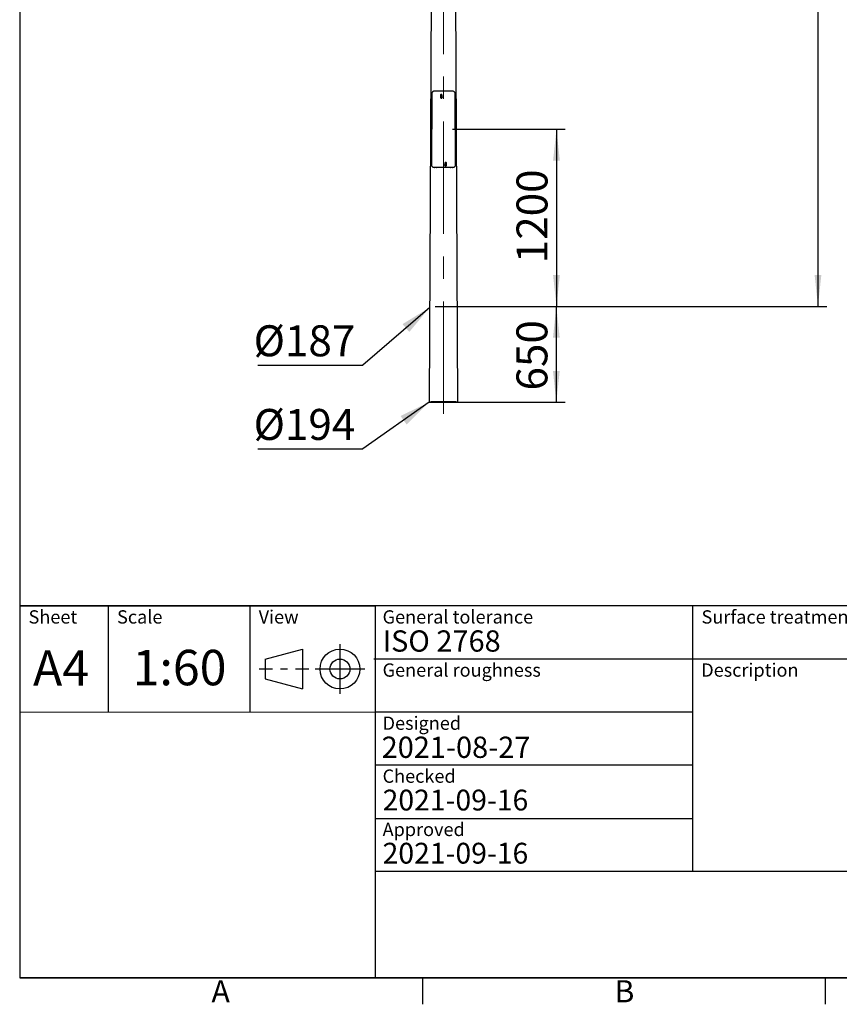
# Model space of a CAD drawing. Units: millimetres. Extents: x 13 to 205, y 5 to 292.
# Drawn here: x 20 to 113, y 5 to 116 of the extents above; entities that cross this region are included whole.
import ezdxf

# ---------------------------------------------------------------- set-up
doc = ezdxf.new("R2010")
doc.units = ezdxf.units.MM
doc.linetypes.add('CENTERX2', pattern=[20.32, 12.7, -2.54, 2.54, -2.54])
doc.layers.add('FORMAT', color=7, linetype='Continuous')
doc.layers.add('PROPERTIES', color=7, linetype='Continuous')
doc.styles.add('SLDTEXTSTYLE0', font='TXT', dxfattribs={"width": 0.7})
doc.styles.add('SLDTEXTSTYLE1', font='TXT', dxfattribs={"width": 0.605})
doc.styles.add('SLDTEXTSTYLE3', font='TXT', dxfattribs={"width": 0.75})
doc.dimstyles.new('SLDDIMSTYLE1', dxfattribs={"dimtxt": 3.5, "dimasz": 3.556, "dimexe": 0, "dimexo": 0.0625, "dimgap": 0.875, "dimtad": 1, "dimdec": 0, "dimlfac": 60, "dimrnd": 1e-09, "dimzin": 12, "dimdsep": 46, "dimtxsty": 'SLDTEXTSTYLE3', "dimsah": 1, "dimcen": 0.09, "dimadec": 0, "dimazin": 3, "dimtfac": 1, "dimtdec": 0, "dimtofl": 0, "dimtmove": 0, "dimatfit": 3, "dimfxl": 0, "dimfrac": 2, "dimtolj": 1, "dimtzin": 12, "dimarcsym": 0})
doc.dimstyles.new('SLDDIMSTYLE2', dxfattribs={"dimtxt": 0.18, "dimasz": 3.556, "dimexe": 0, "dimexo": 0.0625, "dimgap": 0, "dimtad": 0, "dimtih": 1, "dimtoh": 1, "dimdec": 0, "dimrnd": 1e-09, "dimzin": 0, "dimdsep": 46, "dimtxsty": 'Standard', "dimsah": 1, "dimcen": 0.09, "dimadec": 0, "dimazin": 0, "dimtfac": 3.556, "dimtdec": 0, "dimtofl": 0, "dimtmove": 0, "dimatfit": 3, "dimfxl": 0, "dimfrac": 2, "dimtolj": 1, "dimtzin": 0, "dimarcsym": 0})

# ---------------------------------------------------------------- blocks, each defined once
blk = doc.blocks.new('_D_1')
at = {"layer": 'FORMAT'}
for p, q in [((93.88, 251.99), (111.19, 251.99)), ((110.19, 251.99), (110.19, 83.82)), ((69.71, 83.82), (111.19, 83.82))]:
    blk.add_line(p, q, dxfattribs=at)
for points in [[(110.19, 251.99), (109.81, 248.43), (110.57, 248.43)], [(110.19, 83.82), (110.57, 87.38), (109.81, 87.38)]]:
    blk.add_solid(points, dxfattribs=at)
at = {"layer": 'FORMAT', "insert": (105.68, 152.45), "char_height": 3.5, "attachment_point": 1, "rotation": 90, "style": 'SLDTEXTSTYLE3'}
blk.add_mtext('10090', dxfattribs=at)
blk = doc.blocks.new('_D_3')
at = {"layer": 'FORMAT'}
for p, q in [((68.88, 103.82), (81.64, 103.82)), ((80.64, 103.82), (80.64, 83.82)), ((66.94, 83.82), (81.64, 83.82))]:
    blk.add_line(p, q, dxfattribs=at)
for points in [[(80.64, 103.82), (80.26, 100.27), (81.03, 100.27)], [(80.64, 83.82), (81.03, 87.38), (80.26, 87.38)]]:
    blk.add_solid(points, dxfattribs=at)
at = {"layer": 'FORMAT', "insert": (76.13, 88.69), "char_height": 3.5, "attachment_point": 1, "rotation": 90, "style": 'SLDTEXTSTYLE3'}
blk.add_mtext('1200', dxfattribs=at)
blk = doc.blocks.new('_D_4')
at = {"layer": 'FORMAT'}
for p, q in [((69.71, 83.82), (81.63, 83.82)), ((80.63, 72.99), (80.63, 83.82)), ((68.88, 72.99), (81.63, 72.99))]:
    blk.add_line(p, q, dxfattribs=at)
for points in [[(80.63, 83.82), (80.25, 80.27), (81.01, 80.27)], [(80.63, 72.99), (81.01, 76.54), (80.25, 76.54)]]:
    blk.add_solid(points, dxfattribs=at)
at = {"layer": 'FORMAT', "insert": (76.12, 74.32), "char_height": 3.5, "attachment_point": 1, "rotation": 90, "style": 'SLDTEXTSTYLE3'}
blk.add_mtext('650', dxfattribs=at)
blk = doc.blocks.new('SW_NOTE_0_2')
at = {"layer": 'FORMAT', "color": 0}
blk.add_line((-11.89, 0), (0, 0), dxfattribs=at)
at = {"layer": 'FORMAT', "color": 0, "insert": (-12.36, 4.51), "char_height": 3.5, "attachment_point": 1, "style": 'SLDTEXTSTYLE3'}
blk.add_mtext('Ø187', dxfattribs=at)
blk = doc.blocks.new('SW_NOTE_0_3')
at = {"layer": 'FORMAT', "color": 0}
blk.add_line((-11.89, 0), (0, 0), dxfattribs=at)
at = {"layer": 'FORMAT', "color": 0, "insert": (-12.36, 4.51), "char_height": 3.5, "attachment_point": 1, "style": 'SLDTEXTSTYLE3'}
blk.add_mtext('Ø194', dxfattribs=at)

msp = doc.modelspace()

# ---------------------------------------------------------------- linework, layer by layer
at = {"color": 7, "linetype": 'Continuous', "lineweight": 25}
for p, q in [((67.1420522, 245.6034199), (66.2714825, 73.0174352)), ((69.4889196, 73.0174352), (68.61835, 245.6034199)), ((66.5685697, 107.9075845), (66.5328862, 99.7391589)), ((66.8460875, 108.1552578), (67.1178341, 108.1552578)), ((67.1335238, 108.1552578), (67.8711426, 108.1552578)), ((67.8892596, 108.1552578), (68.6268783, 108.1552578)), ((68.6425681, 108.1552578), (68.9143147, 108.1552578)), ((69.227516, 99.7391581), (69.1918325, 107.9075837)), ((67.5898146, 107.5612685), (67.5898146, 107.5582244)), ((67.5962849, 107.5581026), (67.5898146, 107.5582244)), ((67.5962849, 107.559074), (67.5962849, 107.5581026)), ((67.6075861, 107.687866), (67.6162133, 107.6877036)), ((67.6090887, 107.6387417), (67.6177159, 107.6385793)), ((67.6183433, 107.6719067), (67.6097161, 107.6720691)), ((67.6198458, 107.6227824), (67.6112186, 107.6229448)), ((67.6213283, 107.5551632), (67.6273627, 107.5550496)), ((67.6311271, 107.7550142), (67.6250927, 107.7551278)), ((67.6323918, 107.6952587), (67.6321007, 107.6949408)), ((67.6944567, 107.5583659), (67.6944567, 107.5813502)), ((68.1353094, 100.0885586), (68.129275, 100.088445)), ((66.8333776, 99.4887129), (66.8510549, 99.4885911)), ((67.0959759, 99.4887129), (66.8333776, 99.4887129)), ((67.1136532, 99.4885911), (66.8510549, 99.4885911)), ((67.8711426, 99.4887129), (67.1116657, 99.4887129)), ((67.8776129, 99.4885911), (67.118136, 99.4885911)), ((68.6422662, 99.4885911), (67.8827892, 99.4885911)), ((68.6487365, 99.4887129), (67.8892596, 99.4887129)), ((68.0659455, 99.9147811), (68.0659455, 99.8917662)), ((68.1157959, 100.0133887), (68.1244231, 100.0135511)), ((68.1255383, 99.9630435), (68.1169111, 99.9628811)), ((68.1330395, 99.8884805), (68.1390739, 99.8885941)), ((68.1506861, 100.0055), (68.1420589, 100.0053376)), ((68.1426863, 99.9720102), (68.1513135, 99.9721726)), ((68.1641172, 99.8915029), (68.1641172, 99.8925049)), ((68.1641172, 99.8915029), (68.1705876, 99.8916247)), ((68.1678341, 100.0144666), (68.1764613, 100.014629)), ((68.1775765, 99.9641214), (68.1689493, 99.963959)), ((68.1705876, 99.8916247), (68.1705876, 99.8946993)), ((68.9093473, 99.4885911), (68.646749, 99.4885911)), ((68.9270245, 99.4887129), (68.6644262, 99.4887129)), ((68.9093473, 99.4885911), (68.9270245, 99.4887129)), ((66.2754582, 73.0175189), (66.4753246, 73.0104605)), ((66.4753791, 73.0229433), (66.2754602, 73.0179017)), ((66.3076554, 73.0173565), (66.5075217, 73.010298)), ((66.5075763, 73.0227809), (66.3076573, 73.0177393)), ((66.5055175, 73.00995), (67.0516379, 73.0008745)), ((67.0517018, 73.0262234), (66.5055754, 73.0231985)), ((66.5290875, 73.0097876), (67.0752078, 73.0007121)), ((67.0752718, 73.0260609), (66.5291454, 73.0230361)), ((67.086218, 73.0004502), (67.1059503, 73.000183)), ((67.8500059, 73.0273592), (67.1040017, 73.0263509)), ((67.1125631, 73.000074), (67.7723611, 72.9902637)), ((67.8586331, 73.0271968), (67.1126289, 73.0261885)), ((67.8798375, 73.0272111), (67.8798375, 72.9885911)), ((67.8805647, 72.9885911), (67.8805647, 73.0272111)), ((68.6477732, 73.0261885), (67.9017691, 73.0271968)), ((68.6564004, 73.0263509), (67.9103963, 73.0273592)), ((67.9880411, 72.9902637), (68.6478391, 73.000074)), ((68.6544518, 73.000183), (68.6741842, 73.0004502)), ((69.2312568, 73.0230361), (68.6851304, 73.0260609)), ((68.6851943, 73.0007121), (69.2313147, 73.0097876)), ((69.2548267, 73.0231985), (68.7087004, 73.0262234)), ((68.7087643, 73.0008745), (69.2548846, 73.00995)), ((69.4527449, 73.0177393), (69.2528259, 73.0227809)), ((69.2528804, 73.010298), (69.4527468, 73.0173565)), ((69.484942, 73.0179017), (69.2850231, 73.0229433)), ((69.2850776, 73.0104605), (69.4849439, 73.0175189))]:
    msp.add_line(p, q, dxfattribs=at)
at = {"color": 7, "linetype": 'Continuous', "lineweight": 18}
msp.add_line((20, 38), (20, 17.604138), dxfattribs=at)
at = {"color": 7, "linetype": 'Continuous', "lineweight": 25, "flags": 128}
for points in [[(66.5789194, 107.9301584), (66.6028741, 107.9758657), (66.6303245, 108.0174642), (66.6609168, 108.0544177), (66.6942567, 108.0862501), (66.7299146, 108.1125511), (66.767431, 108.1329817), (66.8063224, 108.1472787), (66.8460875, 108.1552578)], [(68.9143147, 108.1552578), (68.9540798, 108.1472787), (68.9929711, 108.1329817), (69.0304875, 108.1125511), (69.0661455, 108.0862501), (69.0994854, 108.0544177), (69.1300777, 108.0174642), (69.1575281, 107.9758657), (69.1814828, 107.9301584)], [(67.70552, 107.7075892), (67.6903628, 107.7271159), (67.6709862, 107.7421204), (67.6486077, 107.75166), (67.6246334, 107.7551353), (67.6005697, 107.7523278), (67.5779286, 107.743414), (67.5581327, 107.7289539), (67.5424259, 107.7098562), (67.5317951, 107.6873208), (67.5269083, 107.6627637), (67.5280725, 107.637728), (67.5352145, 107.6137866), (67.5478857, 107.592444), (67.5652898, 107.5750411), (67.5863333, 107.5626715), (67.6096939, 107.5561124), (67.6339038, 107.5557759), (67.6574418, 107.5616831), (67.678829, 107.5734629), (67.6967214, 107.5903752), (67.7099949, 107.6113571), (67.7178154, 107.6350905), (67.7196915, 107.660084), (67.7155053, 107.6847672), (67.70552, 107.7075892)], [(67.5898146, 107.5582244), (67.5683362, 107.5430344), (67.5507849, 107.5231578), (67.5380948, 107.4996526), (67.5309412, 107.4737693), (67.5297048, 107.4468855), (67.5344512, 107.4204317), (67.544928, 107.3958157), (67.5605777, 107.3743473), (67.5805674, 107.357169), (67.6038334, 107.345195), (67.6291377, 107.3390624), (67.6551336, 107.3390975), (67.6804378, 107.3452985), (67.7037039, 107.3573355), (67.7236936, 107.3745678), (67.7393432, 107.3960784), (67.74982, 107.4207228), (67.7545665, 107.4471894), (67.75333, 107.4740699), (67.7461764, 107.4999338), (67.7334863, 107.5234048), (67.7159351, 107.5432339), (67.6944567, 107.5583659)], [(67.6590992, 107.6870699), (67.6472354, 107.7014061), (67.6316681, 107.7112394), (67.6139214, 107.7156073), (67.5957322, 107.7140823), (67.5788812, 107.7068135), (67.5650179, 107.6945125), (67.5554992, 107.6783835), (67.5512569, 107.6600052), (67.5527063, 107.6411766), (67.5597055, 107.6237409), (67.5715693, 107.6094047), (67.5871366, 107.5995714), (67.6048834, 107.5952035), (67.6230725, 107.5967286), (67.6399235, 107.6039974), (67.6537868, 107.6162983), (67.6633056, 107.6324274), (67.6675478, 107.6508056), (67.6660985, 107.6696342), (67.6590992, 107.6870699)], [(67.6963985, 107.3688474), (67.7088197, 107.3859033), (67.7161008, 107.405885), (67.7176519, 107.4271736), (67.7133474, 107.4480444), (67.7035359, 107.4668066), (67.6890123, 107.4819402), (67.6709534, 107.4922192), (67.650822, 107.4968108), (67.6302491, 107.4953431), (67.6109014, 107.4879349), (67.5943463, 107.4751865), (67.5819251, 107.4581305), (67.574644, 107.4381489), (67.5730929, 107.4168603), (67.5773975, 107.3959895), (67.5872089, 107.3772273), (67.6017325, 107.3620937), (67.6197914, 107.3518146), (67.6399228, 107.347223), (67.6604957, 107.3486907), (67.6798434, 107.3560989), (67.6963985, 107.3688474)], [(67.5956841, 107.6466648), (67.5935043, 107.6527606), (67.5937447, 107.6592591), (67.5963689, 107.6651709), (67.6009774, 107.669596), (67.6068684, 107.6718607), (67.6131453, 107.6716202), (67.6188523, 107.6689112), (67.6231206, 107.664146), (67.6253005, 107.6580502), (67.62506, 107.6515517), (67.6224358, 107.6456399), (67.6178274, 107.6412148), (67.6119363, 107.6389501), (67.6056595, 107.6391906), (67.5999525, 107.6418996), (67.5956841, 107.6466648)], [(67.6572048, 107.4043912), (67.6624699, 107.4124876), (67.6643441, 107.4220496), (67.6625419, 107.4316215), (67.6573378, 107.439746), (67.649524, 107.4451862), (67.6402901, 107.447114), (67.631042, 107.4452358), (67.6231874, 107.4398376), (67.6179223, 107.4317411), (67.6160481, 107.4221791), (67.6178503, 107.4126073), (67.6230544, 107.4044828), (67.6308681, 107.3990425), (67.640102, 107.3971148), (67.6493502, 107.398993), (67.6572048, 107.4043912)], [(67.6763532, 107.5677955), (67.693593, 107.5760176), (67.6944567, 107.5765592)], [(68.0906888, 99.900992), (68.1132043, 99.8917426), (68.137227, 99.8885776), (68.1612475, 99.8916959), (68.1837565, 99.9009015), (68.2033397, 99.9156161), (68.2187665, 99.934915), (68.2290677, 99.9575857), (68.2335959, 99.9822036), (68.2320667, 100.007222), (68.2245762, 100.0310688), (68.211595, 100.0522456), (68.1939388, 100.0694218), (68.1727169, 100.0815183), (68.1492628, 100.0877748), (68.1250503, 100.0877984), (68.1016006, 100.0815874), (68.0803873, 100.0695322), (68.0627432, 100.0523903), (68.0497769, 100.0312387), (68.0423033, 100.0074065), (68.0407918, 99.9823911), (68.0453375, 99.9577643), (68.0556547, 99.9350736), (68.0710952, 99.9157447), (68.0906888, 99.900992)], [(66.8333776, 99.4887129), (66.7950099, 99.4925221), (66.7571823, 99.5022067), (66.7203429, 99.5176521), (66.684928, 99.5386754), (66.651357, 99.5650276), (66.6200274, 99.5963966), (66.5913103, 99.6324109), (66.5655457, 99.672644), (66.5430388, 99.7166195)], [(68.0659455, 99.8917662), (68.0444671, 99.8766342), (68.0269158, 99.8568051), (68.0142257, 99.8333341), (68.0070721, 99.8074702), (68.0058357, 99.7805897), (68.0105821, 99.7541231), (68.0210589, 99.7294787), (68.0367086, 99.7079681), (68.0566983, 99.6907358), (68.0799643, 99.6786988), (68.1052686, 99.6724978), (68.1312645, 99.6724627), (68.1565687, 99.6785953), (68.1798348, 99.6905693), (68.1998245, 99.7077476), (68.2154741, 99.729216), (68.2259509, 99.753832), (68.2306974, 99.7802858), (68.2294609, 99.8071696), (68.2223073, 99.8330529), (68.2096172, 99.8565581), (68.192066, 99.8764347), (68.1705876, 99.8916247)], [(68.0640037, 99.7022783), (68.0805587, 99.6895298), (68.0999064, 99.6821216), (68.1204793, 99.6806539), (68.1406107, 99.6852455), (68.1586697, 99.6955245), (68.1731932, 99.7106581), (68.1830047, 99.7294204), (68.1873093, 99.7502912), (68.1857582, 99.7715797), (68.1784771, 99.7915614), (68.1660558, 99.8086173), (68.1495008, 99.8213658), (68.1301531, 99.828774), (68.1095802, 99.8302417), (68.0894488, 99.8256501), (68.0713898, 99.8153711), (68.0568663, 99.8002375), (68.0470548, 99.7814752), (68.0427503, 99.7606044), (68.0443014, 99.7393159), (68.0515825, 99.7193342), (68.0640037, 99.7022783)], [(68.0659455, 99.90999), (68.0690115, 99.9081291), (68.084049, 99.9012264)], [(68.1229223, 99.9359545), (68.1400926, 99.929539), (68.1583305, 99.9289279), (68.1758509, 99.9341811), (68.1909387, 99.9447843), (68.202117, 99.9596996), (68.2082916, 99.977467), (68.2088581, 99.9963473), (68.203761, 100.0144924), (68.1934992, 100.0301261), (68.1790774, 100.0417181), (68.1619071, 100.0481336), (68.1436691, 100.0487447), (68.1261487, 100.0434915), (68.1110609, 100.0328883), (68.0998826, 100.017973), (68.093708, 100.0002056), (68.0931415, 99.9813252), (68.0982386, 99.9631802), (68.1085004, 99.9475465), (68.1229223, 99.9359545)], [(68.1031974, 99.7378221), (68.111052, 99.7324238), (68.1203001, 99.7305456), (68.129534, 99.7324734), (68.1373478, 99.7379136), (68.1425519, 99.7460381), (68.1443541, 99.75561), (68.1424799, 99.765172), (68.1372148, 99.7732684), (68.1293602, 99.7786667), (68.120112, 99.7805449), (68.1108781, 99.7786171), (68.1030644, 99.7731769), (68.0978603, 99.7650524), (68.0960581, 99.7554805), (68.0979323, 99.7459185), (68.1031974, 99.7378221)], [(68.1157959, 100.0133887), (68.1139576, 100.0134388), (68.1133575, 100.0134919)], [(68.1143637, 99.9626696), (68.115001, 99.9627534), (68.1169111, 99.9628811)], [(68.1346221, 99.9740765), (68.1406119, 99.9721098), (68.1426863, 99.9720102)], [(68.1587503, 100.0034337), (68.1635601, 99.9992446), (68.1664577, 99.993471), (68.167002, 99.9869918), (68.1651101, 99.9807934), (68.1610701, 99.9758195), (68.1554969, 99.9728272), (68.1492391, 99.9722722), (68.1432493, 99.9742389), (68.1384395, 99.9784279), (68.1355419, 99.9842015), (68.1349976, 99.9906807), (68.1368895, 99.9968791), (68.1409296, 100.0018531), (68.1465027, 100.0048453), (68.1527605, 100.0054004), (68.1587503, 100.0034337)], [(68.1473932, 100.0306146), (68.1465756, 100.0325255), (68.145772, 100.033535)], [(68.1476004, 99.9439751), (68.1483768, 99.9450337), (68.149115, 99.9469768)], [(69.2173634, 99.7166195), (69.1948565, 99.672644), (69.1690919, 99.6324109), (69.1403748, 99.5963966), (69.1090452, 99.5650276), (69.0754741, 99.5386754), (69.0400592, 99.5176521), (69.0032198, 99.5022067), (68.9653923, 99.4925221), (68.9270245, 99.4887129)]]:
    msp.add_lwpolyline(points, dxfattribs=at)
at = {"color": 7, "linetype": 'Continuous', "lineweight": 25}
for centre, radius, start, end in [((67.652473, 107.4551904), 0.1172519, 118.633683705, 265.452103142), ((67.5706128, 107.654257), 0.0062962, 106.212116876, 256.793981659), ((67.562824, 107.6809796), 0.0215383, 286.260747646, 18.531709371), ((67.5643781, 107.62727), 0.0214016, 344.345893684, 77.049557078), ((67.57924, 107.6540946), 0.0062962, 106.212116876, 256.793981659), ((67.5714512, 107.6808172), 0.0215383, 286.260747646, 18.531709371), ((67.5730053, 107.6271076), 0.0214016, 344.345893684, 77.049557078), ((67.5889595, 107.6899188), 0.0060855, 44.882661787, 200.124074871), ((67.5907795, 107.6197113), 0.006062, 162.885961859, 318.665146392), ((67.5979539, 107.6896478), 0.006397, 135.768352197, 198.078884671), ((67.6079761, 107.7081058), 0.0202296, 223.373658523, 320.002707107), ((67.5997745, 107.6196693), 0.0063819, 164.890572901, 222.111308739), ((67.6108287, 107.602705), 0.0202296, 43.373658523, 140.002707107), ((67.6165339, 107.7080566), 0.0203556, 269.097523039, 319.884020758), ((67.6176035, 107.6552187), 0.0166398, 270.386867515, 31.785483446), ((67.6179664, 107.6559685), 0.0159427, 30.181825727, 88.64557194), ((67.6194064, 107.6024755), 0.0203117, 43.415464661, 88.760296054), ((67.6280252, 107.6910995), 0.006062, 342.885961859, 138.665146393), ((67.6298453, 107.620892), 0.0060855, 224.882661787, 20.124074871), ((67.6263817, 107.6550558), 0.1000111, 270.562024107, 31.610326854), ((67.6287456, 107.6591812), 0.0958626, 30.250926813, 88.576470853), ((67.6544266, 107.6835408), 0.0214016, 164.345893684, 257.049557078), ((67.6559807, 107.6298313), 0.0215383, 106.260747646, 198.531709371), ((67.6481919, 107.6565538), 0.0062962, 286.212116877, 76.793981659), ((67.6765865, 107.4214293), 0.0256099, 136.561175268, 221.281841047), ((68.1344787, 99.9881163), 0.1004635, 92.969055196, 240.267961996), ((68.1313205, 99.9823863), 0.0939215, 240.207363924, 271.04870731), ((68.0838156, 99.7548602), 0.0256099, 318.718159039, 43.438824646), ((68.1169079, 100.0083201), 0.0062217, 75.936094069, 228.131817687), ((68.1177377, 99.9679564), 0.0062207, 134.21999509, 286.436486601), ((68.0977533, 99.9877353), 0.021898, 315.601758349, 46.757000578), ((68.1079292, 99.7885907), 0.1172519, 274.547900836, 61.366316217), ((68.1239542, 100.0342378), 0.0206384, 254.445121017, 349.659857887), ((68.125851, 99.9423592), 0.0206332, 12.700723818, 107.933169571), ((68.1429336, 99.9886144), 0.0167461, 92.994229151, 240.242788042), ((68.1501635, 100.0294687), 0.0060012, 12.592069841, 169.781180997), ((68.1518362, 99.9482039), 0.0060012, 192.592069841, 349.781180998), ((68.1677273, 100.035343), 0.0208766, 193.090532603, 270.29314899), ((68.1695428, 99.943192), 0.0207755, 91.637119653, 169.503584996), ((68.1761487, 100.0353134), 0.0206332, 192.700723818, 287.933169571), ((68.1780454, 99.9434348), 0.0206384, 74.445121017, 169.659857887), ((68.1956191, 99.9897749), 0.021898, 135.60175835, 226.757000577), ((68.1754442, 100.0095676), 0.0063648, 315.362633333, 55.941029932), ((68.1762764, 99.9691687), 0.0063643, 305.97449178, 46.998699233), ((68.2042463, 99.9899373), 0.021898, 135.60175835, 226.757000577), ((68.1842619, 100.0097162), 0.0062207, 314.21999509, 106.436486601), ((68.1850917, 99.9693524), 0.0062217, 255.936094069, 48.131817687), ((67.8802011, 50.3584962), 22.6688831, 89.923681381, 90.076318619), ((67.8802011, 56.8351518), 16.1920594, 89.923681381, 90.076318619)]:
    msp.add_arc(centre, radius, start, end, dxfattribs=at)
for points, knots in [([(66.5789194, 107.9301584), (66.5769111, 107.9277342), (66.5729379, 107.9229382), (66.5690311, 107.9155057), (66.5694245, 107.910261), (66.5696255, 107.9075799)], [0, 0, 0, 0, 0.3331332895, 0.659093181, 1, 1, 1, 1]), ([(69.1907738, 107.907579), (69.1909783, 107.9102684), (69.1913652, 107.9153575), (69.1875482, 107.9227871), (69.1836009, 107.9275843), (69.1814828, 107.9301584)], [0, 0, 0, 0, 0.3418197023, 0.6468201836, 1, 1, 1, 1]), ([(66.5339449, 99.7391542), (66.533717, 99.7364822), (66.5332858, 99.7314259), (66.5370379, 99.724007), (66.5409432, 99.7191993), (66.5430388, 99.7166195)], [0, 0, 0, 0, 0.3418197274, 0.6468201877, 1, 1, 1, 1]), ([(69.2173634, 99.7166195), (69.2193504, 99.7190491), (69.2232817, 99.7238561), (69.2271235, 99.7312786), (69.2266845, 99.7364896), (69.2264601, 99.7391534)], [0, 0, 0, 0, 0.3331334247, 0.6590931981, 1, 1, 1, 1]), ([(67.0516379, 73.0008745), (67.059215, 73.0007796), (67.0697463, 73.0006478), (67.08304, 73.0004881), (67.0867691, 73.0004433)], [0, 0, 0, 0, 0.7194886612, 1, 1, 1, 1]), ([(68.6736331, 73.0004433), (68.6773621, 73.0004881), (68.6906559, 73.0006478), (68.7011872, 73.0007796), (68.7087643, 73.0008745)], [0, 0, 0, 0, 0.2805113389, 1, 1, 1, 1])]:
    msp.add_open_spline(points, degree=3, knots=knots, dxfattribs=at)
for points in [[(67.1250827, 108.1552578), (67.1224376, 108.1552598), (67.1199938, 108.1552598), (67.1178341, 108.1552578)], [(67.1335238, 108.1552578), (67.1305737, 108.1552598), (67.1277278, 108.1552598), (67.1250827, 108.1552578)], [(67.8802011, 108.1552578), (67.8771468, 108.1552598), (67.8740928, 108.1552598), (67.8711426, 108.1552578)], [(67.8892596, 108.1552578), (67.8863094, 108.1552598), (67.8832553, 108.1552598), (67.8802011, 108.1552578)], [(68.6353195, 108.1552578), (68.6326744, 108.1552598), (68.6298285, 108.1552598), (68.6268783, 108.1552578)], [(68.6425681, 108.1552578), (68.6404084, 108.1552598), (68.6379645, 108.1552598), (68.6353195, 108.1552578)], [(67.0959759, 99.4887129), (67.0981356, 99.4887149), (67.1005794, 99.488715), (67.1032245, 99.488713)], [(67.1032245, 99.488713), (67.1058696, 99.488715), (67.1087155, 99.4887149), (67.1116657, 99.4887129)], [(67.1136532, 99.4885911), (67.1142703, 99.4885903), (67.1149684, 99.4885889), (67.1157242, 99.4885869)], [(67.1157242, 99.4885869), (67.11648, 99.4885889), (67.117293, 99.4885903), (67.118136, 99.4885911)], [(67.8711426, 99.4887129), (67.8740928, 99.4887149), (67.8771468, 99.488715), (67.8802011, 99.488713)], [(67.8776129, 99.4885911), (67.878456, 99.4885903), (67.8793283, 99.4885889), (67.8802011, 99.4885869)], [(67.8802011, 99.488713), (67.8832553, 99.488715), (67.8863094, 99.4887149), (67.8892596, 99.4887129)], [(67.8802011, 99.4885869), (67.8810739, 99.4885889), (67.8819462, 99.4885903), (67.8827892, 99.4885911)], [(68.6422662, 99.4885911), (68.6431092, 99.4885903), (68.6439221, 99.4885889), (68.644678, 99.4885869)], [(68.644678, 99.4885869), (68.6454338, 99.4885889), (68.6461319, 99.4885903), (68.646749, 99.4885911)], [(68.6487365, 99.4887129), (68.6516867, 99.4887149), (68.6545326, 99.488715), (68.6571777, 99.488713)], [(68.6571777, 99.488713), (68.6598227, 99.488715), (68.6622665, 99.4887149), (68.6644262, 99.4887129)], [(66.2754602, 73.0179017), (66.2701811, 73.0178005), (66.2701804, 73.0176733), (66.2754582, 73.0175189)], [(66.3076573, 73.0177393), (66.3038924, 73.0176307), (66.3038918, 73.0175031), (66.3076554, 73.0173565)], [(66.4753246, 73.0104605), (66.4806025, 73.0103167), (66.491097, 73.0101471), (66.5055175, 73.00995)], [(66.5055754, 73.0231985), (66.4911538, 73.0231399), (66.4806582, 73.0230551), (66.4753791, 73.0229433)], [(66.5075217, 73.010298), (66.5112854, 73.0101469), (66.518804, 73.0099768), (66.5290875, 73.0097876)], [(66.5291454, 73.0230361), (66.5188607, 73.02297), (66.511341, 73.0228849), (66.5075763, 73.0227809)], [(67.1040017, 73.0263509), (67.0843017, 73.026335), (67.0661234, 73.0262926), (67.0517018, 73.0262234)], [(67.0752078, 73.0007121), (67.0854917, 73.0005184), (67.098515, 73.0003057), (67.1125631, 73.000074)], [(67.1126289, 73.0261885), (67.0985802, 73.026165), (67.0855562, 73.0261225), (67.0752718, 73.0260609)], [(67.7723611, 72.9902637), (67.8073657, 72.9897297), (67.8435981, 72.9891724), (67.8798375, 72.9885911)], [(67.8805647, 72.9885911), (67.9168041, 72.9891724), (67.9530365, 72.9897297), (67.9880411, 72.9902637)], [(68.6851304, 73.0260609), (68.6748459, 73.0261225), (68.6618219, 73.026165), (68.6477732, 73.0261885)], [(68.6478391, 73.000074), (68.6618872, 73.0003057), (68.6749105, 73.0005184), (68.6851943, 73.0007121)], [(68.7087004, 73.0262234), (68.6942788, 73.0262926), (68.6761004, 73.026335), (68.6564004, 73.0263509)], [(69.2528259, 73.0227809), (69.2490611, 73.0228849), (69.2415414, 73.02297), (69.2312568, 73.0230361)], [(69.2313147, 73.0097876), (69.2415982, 73.0099768), (69.2491168, 73.0101469), (69.2528804, 73.010298)], [(69.2850231, 73.0229433), (69.279744, 73.0230551), (69.2692484, 73.0231399), (69.2548267, 73.0231985)], [(69.2548846, 73.00995), (69.2693051, 73.0101471), (69.2797996, 73.0103167), (69.2850776, 73.0104605)], [(69.4527468, 73.0173565), (69.4565104, 73.0175031), (69.4565097, 73.0176307), (69.4527449, 73.0177393)], [(69.4849439, 73.0175189), (69.4902217, 73.0176733), (69.4902211, 73.0178005), (69.484942, 73.0179017)]]:
    msp.add_open_spline(points, degree=3, dxfattribs=at)
at = {"layer": 'FORMAT', "color": 7, "linetype": 'Continuous', "lineweight": 25}
msp.add_line((20, 289), (20, 56), dxfattribs=at)
at = {"layer": 'FORMAT', "linetype": 'CENTERX2', "lineweight": 18}
msp.add_line((67.8802011, 71.6830478), (67.8802011, 246.225966), dxfattribs=at)
at = {"layer": 'FORMAT'}
for p, q in [((20, 71), (20, 8)), ((20, 56), (20, 8)), ((20, 50), (60.1597145, 50)), ((30, 50), (30, 38)), ((46, 50), (46, 38)), ((60.1597145, 50), (60.1597145, 20)), ((96, 50), (96, 44)), ((60, 44), (202, 44)), ((96, 44), (96, 20)), ((96, 38), (60.1597145, 38)), ((96, 32), (60.1597145, 32)), ((60.1597145, 26), (96, 26)), ((60.1597145, 20), (60.1597145, 8)), ((202, 20), (60.1597145, 20)), ((20, 8), (202, 8)), ((20, 8), (33.6778017, 8))]:
    msp.add_line(p, q, dxfattribs=at)
at = {"layer": 'FORMAT', "color": 7, "lineweight": 25}
msp.add_line((202, 50), (20, 50), dxfattribs=at)
at = {"layer": 'FORMAT', "color": 7}
for p, q in [((56.183585, 45.6769951), (56.183585, 40.0519951)), ((47.752418, 43.9894951), (51.9509752, 45.1144951)), ((51.9509752, 45.1144951), (51.9509752, 40.6144951)), ((47.752418, 43.9894951), (47.752418, 41.7394951)), ((48.5516966, 42.8644951), (47.0672634, 42.8644951)), ((50.2516966, 42.8644951), (49.4516966, 42.8644951)), ((52.6809686, 42.8644951), (51.1516966, 42.8644951)), ((58.996085, 42.8644951), (53.371085, 42.8644951)), ((47.752418, 41.7394951), (51.9509752, 40.6144951)), ((202, 8), (20, 8))]:
    msp.add_line(p, q, dxfattribs=at)
at = {"layer": 'FORMAT', "color": 7, "linetype": 'Continuous', "lineweight": 18}
msp.add_line((60.1597145, 38), (20, 38), dxfattribs=at)
at = {"layer": 'FORMAT', "color": 7, "linetype": 'Continuous'}
for p, q in [((65.5, 8), (65.5, 5)), ((111, 8), (111, 5))]:
    msp.add_line(p, q, dxfattribs=at)
at = {"layer": 'FORMAT', "color": 7}
for radius in [2.25, 1.125]:
    msp.add_circle((56.183585, 42.8644951), radius, dxfattribs=at)

# ---------------------------------------------------------------- block references
at = {"layer": 'FORMAT'}
for name, p in [('SW_NOTE_0_2', (58.7853024, 77.1753364)), ('SW_NOTE_0_3', (58.7853024, 67.7251646))]:
    msp.add_blockref(name, p, dxfattribs=at)

# ---------------------------------------------------------------- texts
at = {"color": 7, "linetype": 'Continuous', "lineweight": 0, "char_height": 2.5, "attachment_point": 2, "style": 'SLDTEXTSTYLE0'}
for s, insert in [('A', (42.7099413, 7.7237065)), ('B', (88.3192945, 7.7226694))]:
    msp.add_mtext(s, dxfattribs=dict(at, insert=insert))
at = {"layer": 'FORMAT'}
for s, insert, char_height, attachment_point, style in [('Sheet', (21, 49.5002683), 1.5, 1, 'SLDTEXTSTYLE1'), ('Scale', (31, 49.5002683), 1.5, 1, 'SLDTEXTSTYLE1'), ('View', (47, 49.5002683), 1.5, 1, 'SLDTEXTSTYLE1'), ('General tolerance', (61, 49.5002683), 1.5, 1, 'SLDTEXTSTYLE1'), ('Surface treatment / Heat treatment', (97.0322701, 49.5002683), 1.5, 1, 'SLDTEXTSTYLE1'), ('A4', (21.5, 44.9686286), 4, 1, 'SLDTEXTSTYLE3'), ('1:60', (38.0618055, 45.0297397), 4, 2, 'SLDTEXTSTYLE3'), ('General roughness', (61, 43.5002683), 1.5, 1, 'SLDTEXTSTYLE1'), ('Description', (97, 43.5002683), 1.5, 1, 'SLDTEXTSTYLE1'), ('Designed', (61, 37.5002683), 1.5, 1, 'SLDTEXTSTYLE1'), ('Checked', (61, 31.5176284), 1.5, 1, 'SLDTEXTSTYLE1'), ('Approved', (61, 25.5002683), 1.5, 1, 'SLDTEXTSTYLE1')]:
    msp.add_mtext(s, dxfattribs=dict(at, insert=insert, char_height=char_height, attachment_point=attachment_point, style=style))
at = {"layer": 'PROPERTIES', "attachment_point": 1, "style": 'SLDTEXTSTYLE3'}
for s, insert, char_height in [('ISO 2768', (61, 47.2291098), 2.4), ('2021-08-27', (60.8891666, 35.2291099), 2.4), ('2021-09-16', (61, 29.2406285), 2.35), ('2021-09-16', (61, 23.2406285), 2.35)]:
    msp.add_mtext(s, dxfattribs=dict(at, insert=insert, char_height=char_height))

# ---------------------------------------------------------------- dimensions: what is measured, and where the dimension line sits
at = {"layer": 'FORMAT'}
for base, p1, picture, middle in [((110.188963, 83.8219245), (92.8802011, 251.9885911), '_D_1', (110.188963, 158.9162687)), ((80.6448912, 83.8219245), (67.8802011, 103.82167), '_D_3', (80.6448912, 93.8607375)), ((80.6273085, 83.8219245), (67.8802011, 72.9885911), '_D_4', (80.6273085, 78.195464))]:
    dim = msp.add_linear_dim(base=base, p1=p1, p2=(68.7135344, 83.8219245), angle=90, dimstyle='SLDDIMSTYLE1', dxfattribs=at)
    dim.commit()
    dim.dimension.update_dxf_attribs({"geometry": picture, "text_midpoint": middle, "dimtype": 160})

# ---------------------------------------------------------------- leaders
for points in [[(66.3253786, 83.7020516), (58.7853024, 77.1753364)], [(66.2754602, 73.0179017), (58.7853024, 67.7251646)]]:
    msp.add_leader(points, dimstyle='SLDDIMSTYLE2', dxfattribs=at)

doc.saveas('drawing.dxf')
